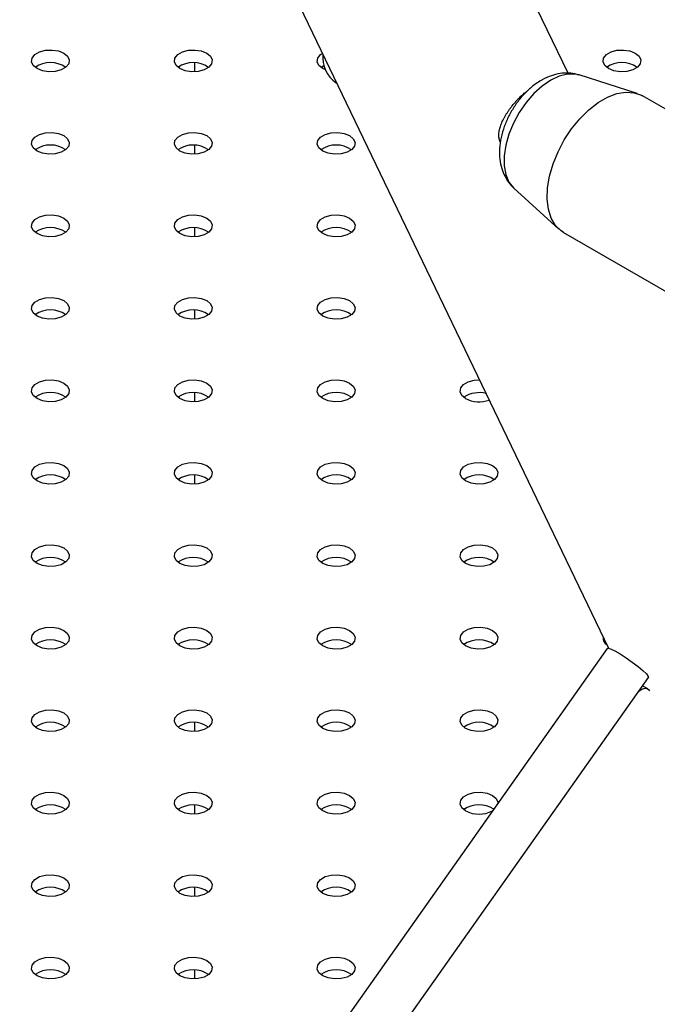
# Paper-space layout 'Overzicht kleurstelling' of a CAD drawing. Units: millimetres. Extents: x 0 to 42, y 0 to 29.8.
# Drawn here: x 10.7 to 10.9, y 18.2 to 18.5 of the extents above; entities that cross this region are included whole.
import ezdxf

# ---------------------------------------------------------------- set-up
doc = ezdxf.new("R2010")
doc.units = ezdxf.units.MM

psp = doc.layouts.new('Overzicht kleurstelling')

# ---------------------------------------------------------------- linework, layer by layer
at = {"color": 7, "linetype": 'Continuous', "lineweight": 25}
for p, q in [((10.55118436435891, 18.91906094765366), (10.85707818100444, 18.28326506221483)), ((10.8442286254885, 18.46543311625617), (10.73743199573589, 18.68740837067633)), ((10.72598973586777, 18.46585802765937), (10.72598973586777, 18.46868185264307)), ((10.76593132789554, 18.46726994015113), (10.76698670199825, 18.46791291987692)), ((10.86611693879259, 18.4589908047853), (10.84778961978905, 18.46484608332114)), ((10.77074603948921, 18.46231242726585), (10.77100766107399, 18.46216139633974)), ((10.93565551670449, 18.41907232921265), (10.86777326571055, 18.45825991858015)), ((10.82266527118471, 18.4438867853981), (10.82284162189113, 18.44378498030227)), ((10.72598973586777, 18.43973296808105), (10.72598973586777, 18.44255679306474)), ((10.8270783735445, 18.42896926520954), (10.8413140676102, 18.41602631643203)), ((10.72598973586777, 18.41360790850272), (10.72598973586777, 18.41643173348642)), ((10.84277529739465, 18.41495747546112), (10.91065754838859, 18.37576988609361)), ((10.72598973586777, 18.38748284892439), (10.72598973586777, 18.39030667390809)), ((10.72598973586777, 18.36135778934607), (10.72598973586777, 18.36418161432977)), ((10.72598973586777, 18.33523272976774), (10.72598973586777, 18.33805655475144)), ((10.85662519263792, 18.28322142033903), (10.68561977091512, 18.04103119430123)), ((10.70600889978247, 18.04216803738082), (10.86968707252045, 18.27398088432741)), ((10.86946115199892, 18.27041241898239), (10.86783165475721, 18.27135310771691)), ((10.72598973586777, 18.25685755103276), (10.72598973586777, 18.25968137601646)), ((10.72598973586777, 18.23073249145443), (10.72598973586777, 18.23355631643813)), ((10.72598973586777, 18.20460743187611), (10.72598973586777, 18.20743125685981)), ((10.72598973586777, 18.17848237229778), (10.72598973586777, 18.18130619728148))]:
    psp.add_line(p, q, dxfattribs=at)
at = {"color": 7, "linetype": 'Continuous', "lineweight": 25, "flags": 128}
for points in [[(10.67602627990043, 18.46686206784547), (10.67483107386533, 18.4678474582045), (10.67429175239899, 18.46900940854498), (10.67447336562981, 18.47020777050728), (10.67535400832181, 18.47129800395282), (10.67682746196944, 18.47214861063792), (10.67871600631693, 18.47265699484275), (10.68079185504403, 18.47276183792925), (10.68280463015799, 18.47245049427388), (10.68451156127466, 18.4717605165164), (10.68570676730977, 18.47077512615737), (10.6862460887761, 18.46961317581689), (10.68606447554528, 18.46841481385459), (10.68518383285328, 18.46732458040905), (10.68371037920565, 18.46647397372395), (10.68182183485816, 18.46596558951912), (10.67974598613106, 18.46586074643262), (10.6777332110171, 18.46617209008799), (10.67602627990043, 18.46686206784547)], [(10.72128111389638, 18.46686206784547), (10.72008590786128, 18.4678474582045), (10.71954658639495, 18.46900940854498), (10.71972819962576, 18.47020777050729), (10.72060884231776, 18.47129800395282), (10.72208229596539, 18.47214861063792), (10.72397084031288, 18.47265699484275), (10.72604668903998, 18.47276183792926), (10.72805946415394, 18.47245049427388), (10.72976639527061, 18.4717605165164), (10.73096160130572, 18.47077512615737), (10.73150092277205, 18.46961317581689), (10.73131930954123, 18.46841481385459), (10.73043866684923, 18.46732458040905), (10.7289652132016, 18.46647397372395), (10.72707666885411, 18.46596558951912), (10.72500082012701, 18.46586074643262), (10.72298804501305, 18.46617209008799), (10.72128111389638, 18.46686206784547)], [(10.76743315388118, 18.46643595504362), (10.7665359478923, 18.46686206784547), (10.76534074185721, 18.4678474582045), (10.76480142039087, 18.46900940854498), (10.76498303362169, 18.47020777050728), (10.76586367631369, 18.47129800395282), (10.76642189104351, 18.47169285319924)], [(10.85704561588418, 18.46686206784547), (10.85585040984908, 18.4678474582045), (10.85531108838275, 18.46900940854498), (10.85549270161357, 18.47020777050728), (10.85637334430557, 18.47129800395282), (10.8578467979532, 18.47214861063792), (10.85973534230069, 18.47265699484275), (10.86181119102779, 18.47276183792925), (10.86382396614175, 18.47245049427388), (10.86553089725842, 18.4717605165164), (10.86672610329352, 18.47077512615737), (10.86726542475985, 18.46961317581689), (10.86708381152904, 18.46841481385459), (10.86620316883704, 18.46732458040905), (10.86472971518941, 18.46647397372395), (10.86284117084192, 18.46596558951912), (10.86076532211482, 18.46586074643262), (10.85875254700086, 18.46617209008799), (10.85704561588418, 18.46686206784547)], [(10.84277529739464, 18.41495747546113), (10.84200414461528, 18.4154613131533), (10.84022123086088, 18.41721579845207), (10.83887136596786, 18.4195281821341), (10.8379933830915, 18.422331941131), (10.83761254020061, 18.42554641640122), (10.83773979345177, 18.42907913334382), (10.83837148200063, 18.43282846212436), (10.83948943331775, 18.43668654138021), (10.84106148597918, 18.44054238119556), (10.84304241489209, 18.44428505607925), (10.84537523233832, 18.44780689608913), (10.84799282740729, 18.45100658430031), (10.85081989665472, 18.45379207150863), (10.85377511044557, 18.45608322431862), (10.85677345265964, 18.45781413043543), (10.8597286664505, 18.45893499484153), (10.86255573569792, 18.45941357230872), (10.86517333076689, 18.4592360950346), (10.86750614821312, 18.45840766871721), (10.86777326571055, 18.45825991858017)], [(10.67602627990044, 18.44073700826714), (10.67483107386534, 18.44172239862618), (10.67429175239901, 18.44288434896665), (10.67447336562982, 18.44408271092896), (10.67535400832182, 18.44517294437449), (10.67682746196945, 18.4460235510596), (10.67871600631694, 18.44653193526443), (10.68079185504404, 18.44663677835093), (10.682804630158, 18.44632543469555), (10.68451156127468, 18.44563545693808), (10.68570676730978, 18.44465006657904), (10.68624608877611, 18.44348811623857), (10.68606447554529, 18.44228975427626), (10.68518383285329, 18.44119952083073), (10.68371037920566, 18.44034891414562), (10.68182183485817, 18.43984052994079), (10.67974598613107, 18.43973568685429), (10.67773321101711, 18.44004703050967), (10.67602627990044, 18.44073700826714)], [(10.72128111389637, 18.44073700826714), (10.72008590786126, 18.44172239862617), (10.71954658639493, 18.44288434896665), (10.71972819962575, 18.44408271092896), (10.72060884231775, 18.44517294437449), (10.72208229596538, 18.4460235510596), (10.72397084031287, 18.44653193526442), (10.72604668903997, 18.44663677835093), (10.72805946415393, 18.44632543469555), (10.7297663952706, 18.44563545693807), (10.7309616013057, 18.44465006657904), (10.73150092277204, 18.44348811623856), (10.73131930954122, 18.44228975427626), (10.73043866684922, 18.44119952083073), (10.72896521320159, 18.44034891414562), (10.7270766688541, 18.43984052994079), (10.725000820127, 18.43973568685429), (10.72298804501304, 18.44004703050966), (10.72128111389637, 18.44073700826714)], [(10.76653594789232, 18.44073700826714), (10.76534074185721, 18.44172239862618), (10.76480142039088, 18.44288434896665), (10.7649830336217, 18.44408271092896), (10.7658636763137, 18.44517294437449), (10.76733712996133, 18.4460235510596), (10.76922567430882, 18.44653193526443), (10.77130152303592, 18.44663677835093), (10.77331429814988, 18.44632543469555), (10.77502122926655, 18.44563545693808), (10.77621643530165, 18.44465006657904), (10.77675575676798, 18.44348811623857), (10.77657414353717, 18.44228975427626), (10.77569350084517, 18.44119952083073), (10.77422004719754, 18.44034891414562), (10.77233150285005, 18.43984052994079), (10.77025565412295, 18.43973568685429), (10.76824287900899, 18.44004703050967), (10.76653594789232, 18.44073700826714)], [(10.67602627990043, 18.41461194868882), (10.67483107386533, 18.41559733904785), (10.67429175239899, 18.41675928938833), (10.67447336562981, 18.41795765135063), (10.67535400832181, 18.41904788479616), (10.67682746196944, 18.41989849148127), (10.67871600631693, 18.4204068756861), (10.68079185504403, 18.4205117187726), (10.68280463015799, 18.42020037511723), (10.68451156127466, 18.41951039735975), (10.68570676730977, 18.41852500700072), (10.6862460887761, 18.41736305666024), (10.68606447554528, 18.41616469469793), (10.68518383285328, 18.4150744612524), (10.68371037920565, 18.41422385456729), (10.68182183485816, 18.41371547036247), (10.67974598613106, 18.41361062727596), (10.6777332110171, 18.41392197093134), (10.67602627990043, 18.41461194868882)], [(10.72128111389638, 18.41461194868882), (10.72008590786128, 18.41559733904785), (10.71954658639495, 18.41675928938833), (10.71972819962576, 18.41795765135063), (10.72060884231776, 18.41904788479617), (10.72208229596539, 18.41989849148127), (10.72397084031288, 18.4204068756861), (10.72604668903998, 18.4205117187726), (10.72805946415394, 18.42020037511723), (10.72976639527062, 18.41951039735975), (10.73096160130572, 18.41852500700072), (10.73150092277205, 18.41736305666024), (10.73131930954123, 18.41616469469793), (10.73043866684923, 18.4150744612524), (10.7289652132016, 18.4142238545673), (10.72707666885411, 18.41371547036247), (10.72500082012701, 18.41361062727596), (10.72298804501305, 18.41392197093134), (10.72128111389638, 18.41461194868882)], [(10.7665359478923, 18.41461194868882), (10.76534074185721, 18.41559733904785), (10.76480142039087, 18.41675928938833), (10.76498303362169, 18.41795765135063), (10.76586367631369, 18.41904788479616), (10.76733712996132, 18.41989849148127), (10.76922567430881, 18.4204068756861), (10.77130152303591, 18.4205117187726), (10.77331429814987, 18.42020037511723), (10.77502122926654, 18.41951039735975), (10.77621643530164, 18.41852500700072), (10.77675575676797, 18.41736305666024), (10.77657414353716, 18.41616469469793), (10.77569350084516, 18.4150744612524), (10.77422004719753, 18.41422385456729), (10.77233150285004, 18.41371547036247), (10.77025565412294, 18.41361062727596), (10.76824287900898, 18.41392197093134), (10.7665359478923, 18.41461194868882)], [(10.67602627990044, 18.38848688911049), (10.67483107386534, 18.38947227946952), (10.67429175239901, 18.39063422981), (10.67447336562982, 18.39183259177231), (10.67535400832182, 18.39292282521784), (10.67682746196945, 18.39377343190294), (10.67871600631694, 18.39428181610777), (10.68079185504404, 18.39438665919428), (10.682804630158, 18.3940753155389), (10.68451156127468, 18.39338533778142), (10.68570676730978, 18.39239994742239), (10.68624608877611, 18.39123799708191), (10.68606447554529, 18.39003963511961), (10.68518383285329, 18.38894940167407), (10.68371037920566, 18.38809879498897), (10.68182183485817, 18.38759041078414), (10.67974598613107, 18.38748556769764), (10.67773321101711, 18.38779691135301), (10.67602627990044, 18.38848688911049)], [(10.72128111389637, 18.38848688911049), (10.72008590786126, 18.38947227946952), (10.71954658639493, 18.39063422981), (10.71972819962575, 18.3918325917723), (10.72060884231775, 18.39292282521784), (10.72208229596538, 18.39377343190294), (10.72397084031287, 18.39428181610777), (10.72604668903997, 18.39438665919427), (10.72805946415393, 18.3940753155389), (10.7297663952706, 18.39338533778142), (10.7309616013057, 18.39239994742239), (10.73150092277204, 18.39123799708191), (10.73131930954122, 18.39003963511961), (10.73043866684922, 18.38894940167407), (10.72896521320159, 18.38809879498897), (10.7270766688541, 18.38759041078414), (10.725000820127, 18.38748556769764), (10.72298804501304, 18.38779691135301), (10.72128111389637, 18.38848688911049)], [(10.76653594789232, 18.38848688911049), (10.76534074185721, 18.38947227946952), (10.76480142039088, 18.39063422981), (10.7649830336217, 18.39183259177231), (10.7658636763137, 18.39292282521784), (10.76733712996133, 18.39377343190294), (10.76922567430882, 18.39428181610777), (10.77130152303592, 18.39438665919428), (10.77331429814988, 18.3940753155389), (10.77502122926655, 18.39338533778142), (10.77621643530165, 18.39239994742239), (10.77675575676798, 18.39123799708191), (10.77657414353717, 18.39003963511961), (10.77569350084517, 18.38894940167407), (10.77422004719754, 18.38809879498897), (10.77233150285005, 18.38759041078414), (10.77025565412295, 18.38748556769764), (10.76824287900899, 18.38779691135301), (10.76653594789232, 18.38848688911049)], [(10.67602627990043, 18.36236182953216), (10.67483107386533, 18.36334721989119), (10.67429175239899, 18.36450917023167), (10.67447336562981, 18.36570753219398), (10.67535400832181, 18.36679776563951), (10.67682746196944, 18.36764837232462), (10.67871600631693, 18.36815675652944), (10.68079185504403, 18.36826159961595), (10.68280463015799, 18.36795025596057), (10.68451156127466, 18.36726027820309), (10.68570676730977, 18.36627488784406), (10.68624608877609, 18.36511293750358), (10.68606447554528, 18.36391457554128), (10.68518383285328, 18.36282434209575), (10.68371037920565, 18.36197373541064), (10.68182183485816, 18.36146535120581), (10.67974598613106, 18.36136050811931), (10.6777332110171, 18.36167185177469), (10.67602627990043, 18.36236182953216)], [(10.72128111389638, 18.36236182953216), (10.72008590786128, 18.36334721989119), (10.71954658639494, 18.36450917023167), (10.71972819962576, 18.36570753219398), (10.72060884231776, 18.36679776563951), (10.72208229596539, 18.36764837232462), (10.72397084031288, 18.36815675652945), (10.72604668903998, 18.36826159961595), (10.72805946415394, 18.36795025596057), (10.72976639527062, 18.3672602782031), (10.73096160130572, 18.36627488784406), (10.73150092277204, 18.36511293750358), (10.73131930954123, 18.36391457554128), (10.73043866684923, 18.36282434209575), (10.7289652132016, 18.36197373541064), (10.72707666885411, 18.36146535120581), (10.72500082012701, 18.36136050811931), (10.72298804501305, 18.36167185177469), (10.72128111389638, 18.36236182953216)], [(10.7665359478923, 18.36236182953216), (10.7653407418572, 18.36334721989119), (10.76480142039087, 18.36450917023167), (10.76498303362169, 18.36570753219398), (10.76586367631369, 18.36679776563951), (10.76733712996132, 18.36764837232462), (10.76922567430881, 18.36815675652944), (10.77130152303591, 18.36826159961595), (10.77331429814987, 18.36795025596057), (10.77502122926654, 18.36726027820309), (10.77621643530164, 18.36627488784406), (10.77675575676797, 18.36511293750358), (10.77657414353716, 18.36391457554128), (10.77569350084516, 18.36282434209575), (10.77422004719753, 18.36197373541064), (10.77233150285004, 18.36146535120581), (10.77025565412294, 18.36136050811931), (10.76824287900898, 18.36167185177469), (10.7665359478923, 18.36236182953216)], [(10.81179078188825, 18.36236182953216), (10.81059557585315, 18.36334721989119), (10.81005625438682, 18.36450917023167), (10.81023786761764, 18.36570753219398), (10.81111851030964, 18.36679776563951), (10.81259196395727, 18.36764837232462), (10.81448050830476, 18.36815675652945), (10.81617883507137, 18.36827376277159)], [(10.67602627990044, 18.33623676995384), (10.67483107386534, 18.33722216031287), (10.67429175239901, 18.33838411065335), (10.67447336562982, 18.33958247261565), (10.67535400832182, 18.34067270606119), (10.67682746196945, 18.34152331274629), (10.67871600631694, 18.34203169695112), (10.68079185504404, 18.34213654003762), (10.682804630158, 18.34182519638225), (10.68451156127468, 18.34113521862477), (10.68570676730978, 18.34014982826574), (10.68624608877611, 18.33898787792526), (10.68606447554529, 18.33778951596295), (10.68518383285329, 18.33669928251742), (10.68371037920566, 18.33584867583232), (10.68182183485817, 18.33534029162749), (10.67974598613107, 18.33523544854098), (10.67773321101711, 18.33554679219636), (10.67602627990044, 18.33623676995384)], [(10.72128111389637, 18.33623676995384), (10.72008590786126, 18.33722216031287), (10.71954658639493, 18.33838411065335), (10.71972819962575, 18.33958247261565), (10.72060884231775, 18.34067270606118), (10.72208229596538, 18.34152331274629), (10.72397084031287, 18.34203169695112), (10.72604668903997, 18.34213654003762), (10.72805946415393, 18.34182519638225), (10.7297663952706, 18.34113521862477), (10.7309616013057, 18.34014982826574), (10.73150092277204, 18.33898787792526), (10.73131930954122, 18.33778951596295), (10.73043866684922, 18.33669928251742), (10.72896521320159, 18.33584867583231), (10.7270766688541, 18.33534029162748), (10.725000820127, 18.33523544854098), (10.72298804501304, 18.33554679219636), (10.72128111389637, 18.33623676995384)], [(10.76653594789232, 18.33623676995384), (10.76534074185721, 18.33722216031287), (10.76480142039088, 18.33838411065335), (10.7649830336217, 18.33958247261565), (10.7658636763137, 18.34067270606119), (10.76733712996133, 18.34152331274629), (10.76922567430882, 18.34203169695112), (10.77130152303592, 18.34213654003762), (10.77331429814988, 18.34182519638225), (10.77502122926655, 18.34113521862477), (10.77621643530165, 18.34014982826574), (10.77675575676798, 18.33898787792526), (10.77657414353717, 18.33778951596295), (10.77569350084517, 18.33669928251742), (10.77422004719754, 18.33584867583232), (10.77233150285005, 18.33534029162749), (10.77025565412295, 18.33523544854098), (10.76824287900899, 18.33554679219636), (10.76653594789232, 18.33623676995384)], [(10.81179078188824, 18.33623676995384), (10.81059557585314, 18.33722216031287), (10.81005625438681, 18.33838411065335), (10.81023786761763, 18.33958247261565), (10.81111851030963, 18.34067270606118), (10.81259196395725, 18.34152331274629), (10.81448050830475, 18.34203169695112), (10.81655635703185, 18.34213654003762), (10.81856913214581, 18.34182519638225), (10.82027606326248, 18.34113521862477), (10.82147126929758, 18.34014982826574), (10.82201059076391, 18.33898787792526), (10.82182897753309, 18.33778951596295), (10.82094833484109, 18.33669928251742), (10.81947488119347, 18.33584867583231), (10.81758633684598, 18.33534029162749), (10.81551048811887, 18.33523544854098), (10.81349771300492, 18.33554679219636), (10.81179078188824, 18.33623676995384)], [(10.67602627990043, 18.31011171037551), (10.67483107386533, 18.31109710073454), (10.67429175239899, 18.31225905107502), (10.67447336562981, 18.31345741303732), (10.67535400832181, 18.31454764648286), (10.67682746196944, 18.31539825316796), (10.67871600631693, 18.31590663737279), (10.68079185504403, 18.3160114804593), (10.68280463015799, 18.31570013680392), (10.68451156127466, 18.31501015904644), (10.68570676730976, 18.31402476868741), (10.68624608877609, 18.31286281834693), (10.68606447554528, 18.31166445638463), (10.68518383285328, 18.31057422293909), (10.68371037920565, 18.30972361625399), (10.68182183485816, 18.30921523204916), (10.67974598613106, 18.30911038896266), (10.6777332110171, 18.30942173261803), (10.67602627990043, 18.31011171037551)], [(10.72128111389638, 18.31011171037551), (10.72008590786128, 18.31109710073454), (10.71954658639494, 18.31225905107502), (10.71972819962576, 18.31345741303733), (10.72060884231776, 18.31454764648286), (10.72208229596539, 18.31539825316796), (10.72397084031288, 18.31590663737279), (10.72604668903998, 18.3160114804593), (10.72805946415394, 18.31570013680392), (10.72976639527061, 18.31501015904644), (10.73096160130572, 18.31402476868741), (10.73150092277205, 18.31286281834693), (10.73131930954123, 18.31166445638463), (10.73043866684923, 18.31057422293909), (10.7289652132016, 18.30972361625399), (10.72707666885411, 18.30921523204916), (10.72500082012701, 18.30911038896266), (10.72298804501305, 18.30942173261803), (10.72128111389638, 18.31011171037551)], [(10.7665359478923, 18.31011171037551), (10.7653407418572, 18.31109710073454), (10.76480142039087, 18.31225905107502), (10.76498303362169, 18.31345741303732), (10.76586367631369, 18.31454764648286), (10.76733712996132, 18.31539825316796), (10.76922567430881, 18.31590663737279), (10.77130152303591, 18.3160114804593), (10.77331429814987, 18.31570013680392), (10.77502122926654, 18.31501015904644), (10.77621643530164, 18.31402476868741), (10.77675575676797, 18.31286281834693), (10.77657414353716, 18.31166445638463), (10.77569350084516, 18.31057422293909), (10.77422004719753, 18.30972361625399), (10.77233150285004, 18.30921523204916), (10.77025565412294, 18.30911038896266), (10.76824287900898, 18.30942173261803), (10.7665359478923, 18.31011171037551)], [(10.81179078188825, 18.31011171037551), (10.81059557585315, 18.31109710073454), (10.81005625438682, 18.31225905107502), (10.81023786761764, 18.31345741303733), (10.81111851030964, 18.31454764648286), (10.81259196395727, 18.31539825316796), (10.81448050830476, 18.31590663737279), (10.81655635703186, 18.3160114804593), (10.81856913214582, 18.31570013680392), (10.82027606326249, 18.31501015904644), (10.82147126929759, 18.31402476868741), (10.82201059076392, 18.31286281834693), (10.82182897753311, 18.31166445638463), (10.82094833484111, 18.31057422293909), (10.81947488119348, 18.30972361625399), (10.81758633684599, 18.30921523204916), (10.81551048811889, 18.30911038896266), (10.81349771300493, 18.30942173261803), (10.81179078188825, 18.31011171037551)], [(10.67602627990044, 18.28398665079718), (10.67483107386534, 18.28497204115621), (10.67429175239901, 18.28613399149669), (10.67447336562982, 18.287332353459), (10.67535400832182, 18.28842258690453), (10.67682746196945, 18.28927319358964), (10.67871600631694, 18.28978157779447), (10.68079185504404, 18.28988642088097), (10.682804630158, 18.28957507722559), (10.68451156127468, 18.28888509946812), (10.68570676730978, 18.28789970910908), (10.68624608877611, 18.2867377587686), (10.68606447554529, 18.2855393968063), (10.68518383285329, 18.28444916336077), (10.68371037920566, 18.28359855667566), (10.68182183485817, 18.28309017247084), (10.67974598613107, 18.28298532938433), (10.67773321101711, 18.28329667303971), (10.67602627990044, 18.28398665079718)], [(10.72128111389636, 18.28398665079718), (10.72008590786126, 18.28497204115621), (10.71954658639493, 18.28613399149669), (10.71972819962575, 18.287332353459), (10.72060884231775, 18.28842258690453), (10.72208229596538, 18.28927319358963), (10.72397084031287, 18.28978157779446), (10.72604668903997, 18.28988642088096), (10.72805946415393, 18.28957507722559), (10.7297663952706, 18.28888509946812), (10.7309616013057, 18.28789970910908), (10.73150092277203, 18.2867377587686), (10.73131930954122, 18.2855393968063), (10.73043866684922, 18.28444916336077), (10.72896521320159, 18.28359855667566), (10.7270766688541, 18.28309017247083), (10.725000820127, 18.28298532938433), (10.72298804501304, 18.28329667303971), (10.72128111389636, 18.28398665079718)], [(10.76653594789232, 18.28398665079718), (10.76534074185721, 18.28497204115621), (10.76480142039088, 18.28613399149669), (10.7649830336217, 18.287332353459), (10.7658636763137, 18.28842258690453), (10.76733712996133, 18.28927319358964), (10.76922567430882, 18.28978157779447), (10.77130152303592, 18.28988642088097), (10.77331429814988, 18.28957507722559), (10.77502122926655, 18.28888509946812), (10.77621643530165, 18.28789970910908), (10.77675575676798, 18.2867377587686), (10.77657414353717, 18.2855393968063), (10.77569350084517, 18.28444916336077), (10.77422004719754, 18.28359855667566), (10.77233150285005, 18.28309017247084), (10.77025565412295, 18.28298532938433), (10.76824287900899, 18.28329667303971), (10.76653594789232, 18.28398665079718)], [(10.81179078188824, 18.28398665079718), (10.81059557585314, 18.28497204115621), (10.81005625438681, 18.28613399149669), (10.81023786761762, 18.287332353459), (10.81111851030963, 18.28842258690453), (10.81259196395725, 18.28927319358964), (10.81448050830475, 18.28978157779446), (10.81655635703185, 18.28988642088096), (10.8185691321458, 18.28957507722559), (10.82027606326248, 18.28888509946812), (10.82147126929758, 18.28789970910908), (10.82201059076391, 18.2867377587686), (10.82182897753309, 18.2855393968063), (10.82094833484109, 18.28444916336077), (10.81947488119347, 18.28359855667566), (10.81758633684598, 18.28309017247083), (10.81551048811887, 18.28298532938433), (10.81349771300492, 18.28329667303971), (10.81179078188824, 18.28398665079718)], [(10.85662519263792, 18.28322142033903), (10.85687528328777, 18.28329521076919), (10.85771017764138, 18.28305600788225), (10.85902934196454, 18.28242149976288), (10.86071556271808, 18.281448065242), (10.8626190117882, 18.28022219824862), (10.86457055937186, 18.27885282244474), (10.86639680190204, 18.27746161287993), (10.86793546971558, 18.27617218462926), (10.86904984542493, 18.27509910905136), (10.86964091185795, 18.27433773362044), (10.86969546769725, 18.27399277418299)], [(10.86649494735584, 18.26945996617541), (10.86694304494628, 18.26985989657421), (10.86756804404298, 18.2702736742438), (10.86818780367764, 18.27052420209764), (10.86877189920864, 18.27059918146422), (10.86929165678208, 18.27049493152885), (10.86972156096096, 18.27021657002871), (10.8700405073044, 18.26977776201783)], [(10.67602627990042, 18.25786159121886), (10.67483107386532, 18.25884698157789), (10.67429175239899, 18.26000893191836), (10.67447336562981, 18.26120729388067), (10.67535400832181, 18.2622975273262), (10.67682746196944, 18.26314813401131), (10.67871600631693, 18.26365651821614), (10.68079185504403, 18.26376136130264), (10.68280463015799, 18.26345001764727), (10.68451156127466, 18.26276003988979), (10.68570676730976, 18.26177464953076), (10.68624608877609, 18.26061269919028), (10.68606447554528, 18.25941433722797), (10.68518383285328, 18.25832410378244), (10.68371037920565, 18.25747349709733), (10.68182183485816, 18.25696511289251), (10.67974598613106, 18.256860269806), (10.6777332110171, 18.25717161346138), (10.67602627990042, 18.25786159121886)], [(10.72128111389637, 18.25786159121886), (10.72008590786128, 18.25884698157789), (10.71954658639494, 18.26000893191837), (10.71972819962576, 18.26120729388067), (10.72060884231776, 18.26229752732621), (10.72208229596539, 18.26314813401131), (10.72397084031288, 18.26365651821614), (10.72604668903998, 18.26376136130264), (10.72805946415394, 18.26345001764727), (10.72976639527061, 18.26276003988979), (10.73096160130571, 18.26177464953076), (10.73150092277205, 18.26061269919028), (10.73131930954123, 18.25941433722797), (10.73043866684923, 18.25832410378244), (10.7289652132016, 18.25747349709734), (10.72707666885411, 18.25696511289251), (10.72500082012701, 18.256860269806), (10.72298804501305, 18.25717161346138), (10.72128111389637, 18.25786159121886)], [(10.7665359478923, 18.25786159121886), (10.7653407418572, 18.25884698157789), (10.76480142039087, 18.26000893191836), (10.76498303362169, 18.26120729388067), (10.76586367631369, 18.2622975273262), (10.76733712996132, 18.26314813401131), (10.7692256743088, 18.26365651821614), (10.77130152303591, 18.26376136130264), (10.77331429814986, 18.26345001764727), (10.77502122926654, 18.26276003988979), (10.77621643530164, 18.26177464953076), (10.77675575676797, 18.26061269919028), (10.77657414353716, 18.25941433722797), (10.77569350084516, 18.25832410378244), (10.77422004719753, 18.25747349709733), (10.77233150285004, 18.25696511289251), (10.77025565412294, 18.256860269806), (10.76824287900898, 18.25717161346138), (10.7665359478923, 18.25786159121886)], [(10.81179078188825, 18.25786159121886), (10.81059557585315, 18.25884698157789), (10.81005625438682, 18.26000893191837), (10.81023786761764, 18.26120729388067), (10.81111851030964, 18.26229752732621), (10.81259196395727, 18.26314813401131), (10.81448050830476, 18.26365651821614), (10.81655635703186, 18.26376136130264), (10.81856913214582, 18.26345001764727), (10.82027606326249, 18.26276003988979), (10.82147126929759, 18.26177464953076), (10.82201059076392, 18.26061269919028), (10.82182897753311, 18.25941433722797), (10.82094833484111, 18.25832410378244), (10.81947488119348, 18.25747349709734), (10.81758633684599, 18.25696511289251), (10.81551048811889, 18.256860269806), (10.81349771300493, 18.25717161346138), (10.81179078188825, 18.25786159121886)], [(10.67602627990044, 18.23173653164053), (10.67483107386534, 18.23272192199956), (10.674291752399, 18.23388387234004), (10.67447336562982, 18.23508223430234), (10.67535400832182, 18.23617246774788), (10.67682746196945, 18.23702307443298), (10.67871600631694, 18.23753145863781), (10.68079185504404, 18.23763630172432), (10.682804630158, 18.23732495806894), (10.68451156127468, 18.23663498031146), (10.68570676730978, 18.23564958995243), (10.68624608877611, 18.23448763961195), (10.68606447554529, 18.23328927764965), (10.68518383285329, 18.23219904420411), (10.68371037920566, 18.23134843751901), (10.68182183485817, 18.23084005331418), (10.67974598613107, 18.23073521022768), (10.67773321101711, 18.23104655388305), (10.67602627990044, 18.23173653164053)], [(10.72128111389636, 18.23173653164053), (10.72008590786126, 18.23272192199956), (10.71954658639493, 18.23388387234004), (10.71972819962575, 18.23508223430234), (10.72060884231775, 18.23617246774788), (10.72208229596538, 18.23702307443298), (10.72397084031287, 18.23753145863781), (10.72604668903997, 18.23763630172432), (10.72805946415393, 18.23732495806894), (10.7297663952706, 18.23663498031146), (10.7309616013057, 18.23564958995243), (10.73150092277203, 18.23448763961195), (10.73131930954122, 18.23328927764965), (10.73043866684922, 18.23219904420411), (10.72896521320159, 18.23134843751901), (10.7270766688541, 18.23084005331418), (10.725000820127, 18.23073521022768), (10.72298804501304, 18.23104655388305), (10.72128111389636, 18.23173653164053)], [(10.76653594789231, 18.23173653164053), (10.76534074185721, 18.23272192199956), (10.76480142039088, 18.23388387234004), (10.7649830336217, 18.23508223430234), (10.7658636763137, 18.23617246774788), (10.76733712996133, 18.23702307443298), (10.76922567430882, 18.23753145863781), (10.77130152303592, 18.23763630172432), (10.77331429814988, 18.23732495806894), (10.77502122926655, 18.23663498031146), (10.77621643530165, 18.23564958995243), (10.77675575676798, 18.23448763961195), (10.77657414353717, 18.23328927764965), (10.77569350084517, 18.23219904420411), (10.77422004719754, 18.23134843751901), (10.77233150285005, 18.23084005331418), (10.77025565412295, 18.23073521022768), (10.76824287900899, 18.23104655388305), (10.76653594789231, 18.23173653164053)], [(10.81179078188824, 18.23173653164053), (10.81059557585314, 18.23272192199956), (10.81005625438681, 18.23388387234004), (10.81023786761763, 18.23508223430234), (10.81111851030963, 18.23617246774788), (10.81259196395725, 18.23702307443298), (10.81448050830475, 18.23753145863781), (10.81655635703185, 18.23763630172432), (10.8185691321458, 18.23732495806894), (10.82027606326248, 18.23663498031146), (10.82147126929758, 18.23564958995243), (10.82201059076391, 18.23448763961195), (10.82203342257536, 18.234185755976)], [(10.67602627990042, 18.2056114720622), (10.67483107386532, 18.20659686242124), (10.67429175239899, 18.20775881276171), (10.67447336562981, 18.20895717472402), (10.67535400832181, 18.21004740816955), (10.67682746196944, 18.21089801485466), (10.67871600631693, 18.21140639905948), (10.68079185504403, 18.21151124214598), (10.68280463015799, 18.21119989849061), (10.68451156127466, 18.21050992073314), (10.68570676730976, 18.2095245303741), (10.68624608877609, 18.20836258003363), (10.68606447554528, 18.20716421807132), (10.68518383285328, 18.20607398462579), (10.68371037920565, 18.20522337794068), (10.68182183485816, 18.20471499373585), (10.67974598613106, 18.20461015064935), (10.6777332110171, 18.20492149430473), (10.67602627990042, 18.2056114720622)], [(10.72128111389637, 18.2056114720622), (10.72008590786128, 18.20659686242124), (10.71954658639494, 18.20775881276171), (10.71972819962576, 18.20895717472402), (10.72060884231776, 18.21004740816955), (10.72208229596539, 18.21089801485466), (10.72397084031288, 18.21140639905948), (10.72604668903998, 18.21151124214599), (10.72805946415394, 18.21119989849061), (10.72976639527061, 18.21050992073314), (10.73096160130571, 18.2095245303741), (10.73150092277205, 18.20836258003363), (10.73131930954123, 18.20716421807132), (10.73043866684923, 18.20607398462579), (10.7289652132016, 18.20522337794068), (10.72707666885411, 18.20471499373585), (10.72500082012701, 18.20461015064935), (10.72298804501305, 18.20492149430473), (10.72128111389637, 18.2056114720622)], [(10.7665359478923, 18.2056114720622), (10.7653407418572, 18.20659686242124), (10.76480142039087, 18.20775881276171), (10.76498303362169, 18.20895717472402), (10.76586367631369, 18.21004740816955), (10.76733712996131, 18.21089801485465), (10.76922567430881, 18.21140639905948), (10.77130152303591, 18.21151124214598), (10.77331429814986, 18.21119989849061), (10.77502122926654, 18.21050992073314), (10.77621643530164, 18.2095245303741), (10.77675575676797, 18.20836258003363), (10.77657414353716, 18.20716421807132), (10.77569350084515, 18.20607398462579), (10.77422004719753, 18.20522337794068), (10.77233150285004, 18.20471499373585), (10.77025565412293, 18.20461015064935), (10.76824287900898, 18.20492149430473), (10.7665359478923, 18.2056114720622)], [(10.67602627990044, 18.17948641248388), (10.67483107386534, 18.18047180284291), (10.67429175239901, 18.18163375318339), (10.67447336562982, 18.18283211514569), (10.67535400832182, 18.18392234859122), (10.67682746196945, 18.18477295527633), (10.67871600631694, 18.18528133948116), (10.68079185504404, 18.18538618256766), (10.682804630158, 18.18507483891229), (10.68451156127468, 18.18438486115481), (10.68570676730978, 18.18339947079578), (10.68624608877611, 18.1822375204553), (10.68606447554529, 18.181039158493), (10.68518383285329, 18.17994892504746), (10.68371037920566, 18.17909831836236), (10.68182183485817, 18.17858993415753), (10.67974598613107, 18.17848509107102), (10.67773321101711, 18.1787964347264), (10.67602627990044, 18.17948641248388)], [(10.72128111389636, 18.17948641248388), (10.72008590786126, 18.18047180284291), (10.71954658639493, 18.18163375318338), (10.71972819962575, 18.18283211514569), (10.72060884231775, 18.18392234859122), (10.72208229596538, 18.18477295527633), (10.72397084031287, 18.18528133948116), (10.72604668903997, 18.18538618256766), (10.72805946415393, 18.18507483891229), (10.7297663952706, 18.18438486115481), (10.7309616013057, 18.18339947079578), (10.73150092277203, 18.1822375204553), (10.73131930954122, 18.18103915849299), (10.73043866684922, 18.17994892504746), (10.72896521320159, 18.17909831836236), (10.7270766688541, 18.17858993415753), (10.725000820127, 18.17848509107102), (10.72298804501304, 18.1787964347264), (10.72128111389636, 18.17948641248388)], [(10.76653594789232, 18.17948641248388), (10.76534074185721, 18.18047180284291), (10.76480142039088, 18.18163375318339), (10.7649830336217, 18.18283211514569), (10.7658636763137, 18.18392234859122), (10.76733712996133, 18.18477295527633), (10.76922567430882, 18.18528133948116), (10.77130152303592, 18.18538618256766), (10.77331429814988, 18.18507483891229), (10.77502122926655, 18.18438486115481), (10.77621643530165, 18.18339947079578), (10.77675575676798, 18.1822375204553), (10.77657414353717, 18.181039158493), (10.77569350084517, 18.17994892504746), (10.77422004719754, 18.17909831836236), (10.77233150285005, 18.17858993415753), (10.77025565412295, 18.17848509107102), (10.76824287900899, 18.1787964347264), (10.76653594789232, 18.17948641248388)]]:
    psp.add_lwpolyline(points, dxfattribs=at)
at = {"color": 8, "linetype": 'Continuous', "lineweight": 25, "flags": 128}
psp.add_lwpolyline([(10.84778961978905, 18.46484608332114), (10.84650653673646, 18.46513509751155), (10.84406808398827, 18.46512952804672), (10.84144804091286, 18.46447784660507), (10.83873562993476, 18.46320224541648), (10.83602321895667, 18.46134616354951), (10.83340317588125, 18.45897280764602), (10.83096472313306, 18.45616299949478), (10.82879089929582, 18.45301242374238), (10.8269557313331, 18.44962836946738), (10.82552171368883, 18.44612607657938), (10.82453768011397, 18.44262481146214), (10.82403714069169, 18.43924380549993), (10.82403714069169, 18.43609819479572), (10.82453768011397, 18.4332950993493), (10.82552171368883, 18.43092997521416), (10.8269557313331, 18.42908336385606), (10.8270783735445, 18.42896926520954)], dxfattribs=at)
at = {"color": 7, "linetype": 'Continuous', "lineweight": 25}
for centre, radius, start, end in [((10.77645560164605, 18.47041132927676), 0.009909153031677533, 173.8708823336041, 234.8169372730234), ((10.68026892058755, 18.46027326274676), 0.008511723141599287, 55.28598989535704, 124.7140101046331), ((10.7255237545835, 18.46027326274744), 0.008511723140969187, 55.28598988510165, 124.7140101148984), ((10.8612882565713, 18.46027326274725), 0.008511723141140936, 55.2859898879977, 124.7140101120318), ((10.68026892058756, 18.43414820316891), 0.008511723141161704, 55.28598988828892, 124.7140101116877), ((10.72552375458348, 18.43414820316906), 0.008511723141018356, 55.28598988588372, 124.7140101141163), ((10.77077858857944, 18.43414820316889), 0.00851172314117373, 55.28598988829045, 124.7140101117625), ((10.68026892058755, 18.40802314359071), 0.008511723141037769, 55.28598988636701, 124.714010113633), ((10.7255237545835, 18.40802314359036), 0.008511723141364566, 55.28598989138167, 124.7140101086615), ((10.77077858857943, 18.40802314359054), 0.008511723141195603, 55.28598988891668, 124.7140101110932), ((10.68026892058756, 18.38189808401182), 0.00851172314156281, 55.28598989463928, 124.7140101053804), ((10.72552375458348, 18.38189808401218), 0.008511723141225799, 55.28598988941133, 124.7140101105456), ((10.77077858857943, 18.38189808401222), 0.008511723141195146, 55.28598988907927, 124.7140101109207), ((10.68026892058754, 18.355773024434), 0.008511723141094801, 55.28598988715666, 124.7140101128335), ((10.7255237545835, 18.35577302443366), 0.008511723141408335, 55.28598989231876, 124.7140101077009), ((10.77077858857942, 18.355773024434), 0.008511723141094801, 55.28598988716649, 124.7140101128434), ((10.8160514769145, 18.35536055488822), 0.008863788625316798, 75.55996239441443, 123.2914375814938), ((10.81606866663533, 18.37073993900521), 0.009407072671750727, 242.9510238838679, 289.7749918743165), ((10.68026892058756, 18.32964796485585), 0.008511723140932577, 55.28598988479528, 124.7140101152146), ((10.72552375458348, 18.32964796485544), 0.00851172314130215, 55.28598989034925, 124.7140101096507), ((10.77077858857943, 18.32964796485512), 0.008511723141602761, 55.28598989553326, 124.7140101044471), ((10.81603342257536, 18.32964796485508), 0.008511723141637692, 55.28598989573979, 124.7140101042602), ((10.68026892058754, 18.30352290527729), 0.008511723141143629, 55.28598988806805, 124.7140101119319), ((10.72552375458349, 18.30352290527694), 0.008511723141470636, 55.28598989333152, 124.7140101066587), ((10.77077858857942, 18.30352290527692), 0.008511723141489838, 55.28598989354255, 124.7140101064771), ((10.81603342257537, 18.30352290527728), 0.00851172314115531, 55.28598988812252, 124.7140101118775), ((10.85787813461164, 18.2865033090186), 0.002568002411294157, 171.5273126349582, 239.8589191693689), ((10.68026892058756, 18.27739784569875), 0.008511723141338513, 55.28598989113961, 124.7140101088702), ((10.72552375458348, 18.27739784569874), 0.008511723141356245, 55.28598989147996, 124.7140101084966), ((10.77077858857943, 18.27739784569875), 0.008511723141338284, 55.285989891216, 124.714010108784), ((10.81603342257536, 18.27739784569836), 0.008511723141705833, 55.28598989679944, 124.714010103224), ((10.68026892058754, 18.25127278612129), 0.008511723140539334, 55.28598987848578, 124.7140101215142), ((10.7255237545835, 18.25127278612021), 0.008511723141543723, 55.28598989441462, 124.7140101056149), ((10.77077858857942, 18.25127278612073), 0.008511723141055845, 55.28598988663098, 124.7140101133887), ((10.81603342257537, 18.25127278612057), 0.00851172314120694, 55.28598988909064, 124.7140101109094), ((10.68026892058756, 18.22514772654253), 0.008511723140936966, 55.28598988462665, 124.7140101153832), ((10.72552375458348, 18.22514772654256), 0.00851172314091721, 55.28598988427268, 124.7140101157372), ((10.77077858857943, 18.22514772654239), 0.008511723141074703, 55.28598988693201, 124.714010113068), ((10.81604657036882, 18.22506467023959), 0.008587560766763164, 57.41721509155823, 124.47054057899), ((10.81603368175051, 18.23978078902409), 0.009094628969574043, 242.1908378278671, 297.7662325971483), ((10.68026892058755, 18.19902266696492), 0.008511723140281136, 55.28598987444456, 124.7140101255985), ((10.72552375458349, 18.19902266696311), 0.00851172314195695, 55.28598990095257, 124.7140100990376), ((10.77077858857942, 18.19902266696475), 0.008511723140439086, 55.2859898769413, 124.7140101231018), ((10.68026892058756, 18.17289760738565), 0.008511723141149698, 55.28598988800908, 124.7140101119909), ((10.72552375458348, 18.17289760738619), 0.008511723140655082, 55.28598988018457, 124.7140101198253), ((10.77077858857943, 18.17289760738531), 0.008511723141465597, 55.28598989300254, 124.7140101069876)]:
    psp.add_arc(centre, radius, start, end, dxfattribs=at)
for points, knots in [([(10.84766833101031, 18.46482702255232), (10.84747094018302, 18.4649057299975), (10.84643239334903, 18.46531983925036), (10.8443835202084, 18.46550466868933), (10.84164599995748, 18.46537917279304), (10.83883566961521, 18.46466227745254), (10.83687892976241, 18.4637906167925), (10.83583551662329, 18.46319717108171), (10.83571825743597, 18.46313047941456)], [0, 0, 0, 0, 0.05134175690504268, 0.2701281504180065, 0.4900129562487907, 0.7171106834524343, 0.9682087850744171, 0.9999999999999999, 0.9999999999999999, 0.9999999999999999, 0.9999999999999999]), ([(10.83571825743597, 18.46313047941456), (10.83514901618713, 18.46277921352772), (10.83362383077198, 18.46183805613874), (10.83131534030289, 18.45989617425758), (10.8288915069506, 18.45726597968549), (10.82677575312571, 18.4542901498103), (10.8250183837147, 18.45106241851632), (10.8236699921518, 18.44765484181665), (10.82278313914689, 18.44413046984894), (10.82243937688665, 18.44069024762616), (10.82264518003001, 18.43746936948499), (10.82333974134599, 18.43457452401602), (10.82453000971738, 18.43202158014164), (10.82579357371585, 18.4301502660741), (10.82678518444325, 18.42931100285147), (10.82708677206191, 18.42905575006957)], [0, 0, 0, 0, 0.05135196138839115, 0.1375888741541512, 0.2240076135129111, 0.3102906377080946, 0.3966181598565429, 0.483632725718122, 0.5720097321878637, 0.6626027838925628, 0.7447088386995648, 0.8228819983226701, 0.8971445403169361, 0.9687176305238365, 1, 1, 1, 1]), ([(10.82281556533117, 18.44351840951858), (10.82277999092567, 18.4435865767164), (10.82256585568744, 18.44399689978254), (10.82239627648315, 18.44466600915027), (10.82230900058084, 18.44549332428998), (10.82231213557852, 18.44635341661665), (10.82243782527924, 18.44725657045038), (10.82268069735755, 18.44820113972489), (10.8230039946018, 18.44918477973529), (10.82344030016444, 18.45020307754857), (10.82397283389234, 18.45123617770962), (10.82441965344815, 18.45202017583589), (10.82490946848985, 18.4528083128308), (10.82544016650629, 18.45359870667627), (10.82599466110584, 18.45436812381939), (10.82675304334427, 18.45535554402914), (10.82754273625672, 18.45629566032104), (10.82833697409485, 18.45716046686472), (10.82911680360787, 18.4579586472548), (10.82988662792711, 18.45867707664643), (10.83063487588707, 18.45928720670806), (10.83104953703898, 18.45961646439696), (10.83126234660561, 18.45974793238573), (10.83130111171857, 18.45977188042301)], [0, 0, 0, 0, 0.01588229321724658, 0.09560127830993115, 0.136241680775552, 0.174947346050372, 0.2535820359151657, 0.2935818504380811, 0.3339947235822128, 0.4161066051789428, 0.4578940124507371, 0.4996106366346886, 0.5416242593344069, 0.5845950954563081, 0.6279071251895156, 0.6685452371076959, 0.7513167048893216, 0.7935696906188311, 0.8325328754422752, 0.9117865410138382, 0.9521628084762046, 0.9912860396159998, 1, 1, 1, 1])]:
    psp.add_open_spline(points, degree=3, knots=knots, dxfattribs=at)

doc.saveas('drawing.dxf')
